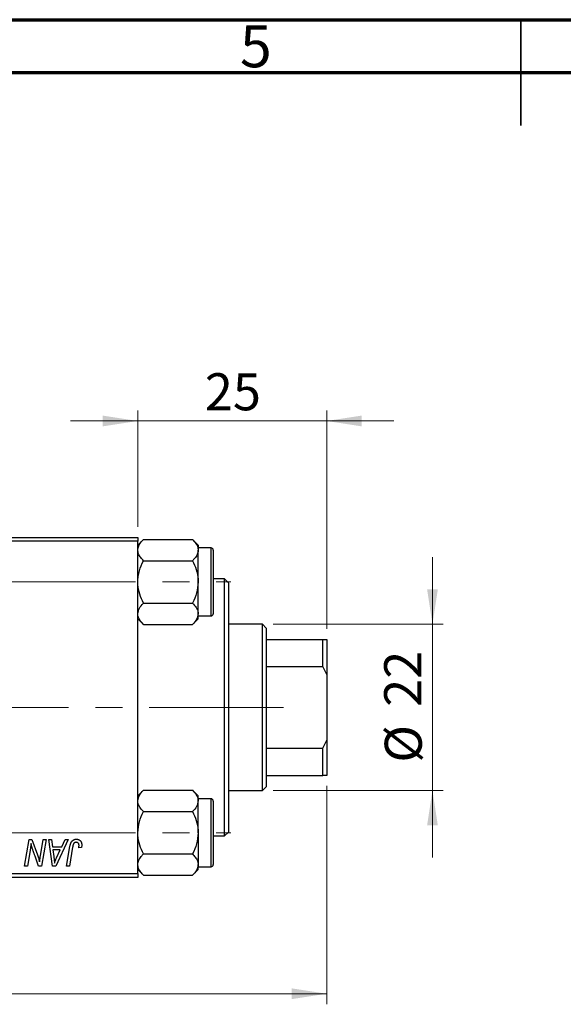
# Model space of a CAD drawing. Units: millimetres. Extents: x 15 to 417, y 5 to 292.
# Drawn here: x 168 to 219, y 199 to 292 of the extents above; entities that cross this region are included whole.
import ezdxf

# ---------------------------------------------------------------- set-up
doc = ezdxf.new("R2010")
doc.units = ezdxf.units.MM
doc.linetypes.add('CENTERX2', pattern=[20.32, 12.7, -2.54, 2.54, -2.54])
doc.styles.add('SLDTEXTSTYLE0', font='TXT', dxfattribs={"width": 0.75})
doc.dimstyles.new('SLDDIMSTYLE0', dxfattribs={"dimtxt": 3.5, "dimasz": 3.302, "dimexe": 0, "dimexo": 0.0625, "dimgap": 0.875, "dimtad": 1, "dimlfac": 1.4, "dimrnd": 1e-09, "dimzin": 12, "dimdsep": 46, "dimtxsty": 'SLDTEXTSTYLE0', "dimsah": 1, "dimcen": 0.09, "dimadec": 0, "dimazin": 3, "dimtfac": 1, "dimtofl": 0, "dimtmove": 0, "dimatfit": 3, "dimfxl": 1, "dimfrac": 2, "dimtolj": 1, "dimtzin": 12, "dimarcsym": 0})
doc.dimstyles.new('SLDDIMSTYLE1', dxfattribs={"dimtxt": 3.5, "dimasz": 3.302, "dimexe": 0, "dimexo": 0.0625, "dimgap": 0.875, "dimtad": 1, "dimdec": 0, "dimlfac": 1.4, "dimrnd": 1e-09, "dimzin": 12, "dimdsep": 46, "dimtxsty": 'SLDTEXTSTYLE0', "dimsah": 1, "dimcen": 0.09, "dimadec": 0, "dimazin": 3, "dimtfac": 1, "dimtdec": 0, "dimtmove": 0, "dimatfit": 0, "dimfxl": 1, "dimfrac": 2, "dimtolj": 1, "dimtzin": 12, "dimarcsym": 0})

# ---------------------------------------------------------------- blocks, each defined once
blk = doc.blocks.new('_D')
at = {"color": 7, "linetype": 'Continuous', "lineweight": 0}
for p, q in [((196.654, 219.556), (196.654, 198.909)), ((83.083, 209.913), (83.083, 198.909)), ((196.654, 199.909), (83.083, 199.909))]:
    blk.add_line(p, q, dxfattribs=at)
at = {"color": 7, "linetype": 'Continuous', "lineweight": 18}
for points in [[(83.083, 199.909), (86.385, 199.401), (86.385, 200.417)], [(196.654, 199.909), (193.352, 200.417), (193.352, 199.401)]]:
    blk.add_solid(points, dxfattribs=at)
at = {"color": 7, "linetype": 'Continuous', "lineweight": 18, "insert": (132.757, 204.421), "char_height": 3.5, "attachment_point": 1, "style": 'SLDTEXTSTYLE0'}
blk.add_mtext('159,00', dxfattribs=at)
blk = doc.blocks.new('_D_3')
at = {"color": 7, "linetype": 'Continuous', "lineweight": 0}
for p, q in [((178.797, 244.056), (178.797, 255.06)), ((196.654, 234.413), (196.654, 255.06)), ((178.797, 254.06), (172.447, 254.06)), ((196.654, 254.06), (178.797, 254.06)), ((196.654, 254.06), (203.004, 254.06))]:
    blk.add_line(p, q, dxfattribs=at)
at = {"color": 7, "linetype": 'Continuous', "lineweight": 18}
for points in [[(178.797, 254.06), (175.495, 254.568), (175.495, 253.552)], [(196.654, 254.06), (199.956, 253.552), (199.956, 254.568)]]:
    blk.add_solid(points, dxfattribs=at)
at = {"color": 7, "linetype": 'Continuous', "lineweight": 18, "insert": (185.14, 258.572), "char_height": 3.5, "attachment_point": 1, "style": 'SLDTEXTSTYLE0'}
blk.add_mtext('25', dxfattribs=at)
blk = doc.blocks.new('_D_4')
at = {"color": 7, "linetype": 'Continuous', "lineweight": 0}
for p, q in [((206.654, 234.842), (206.654, 241.192)), ((191.583, 234.842), (207.654, 234.842)), ((206.654, 219.127), (206.654, 234.842)), ((191.583, 219.127), (207.654, 219.127)), ((206.654, 219.127), (206.654, 212.777))]:
    blk.add_line(p, q, dxfattribs=at)
at = {"color": 7, "linetype": 'Continuous', "lineweight": 18}
for points in [[(206.654, 234.842), (207.162, 238.144), (206.146, 238.144)], [(206.654, 219.127), (206.146, 215.825), (207.162, 215.825)]]:
    blk.add_solid(points, dxfattribs=at)
at = {"color": 7, "linetype": 'Continuous', "lineweight": 18, "char_height": 3.5, "attachment_point": 1, "rotation": 90, "style": 'SLDTEXTSTYLE0'}
for s, insert in [('22', (202.089, 227.038)), ('%%c', (202.143, 221.759))]:
    blk.add_mtext(s, dxfattribs=dict(at, insert=insert))

msp = doc.modelspace()

# ---------------------------------------------------------------- linework, layer by layer
at = {"color": 7, "linetype": 'Continuous', "lineweight": 70}
for p, q in [((15, 292), (415, 292)), ((20, 287), (410, 287))]:
    msp.add_line(p, q, dxfattribs=at)
at = {"color": 7, "linetype": 'Continuous', "lineweight": 35}
for p, q in [((215, 292), (215, 282)), ((215, 287), (215, 292))]:
    msp.add_line(p, q, dxfattribs=at)
at = {"color": 7, "linetype": 'Continuous', "lineweight": 25}
for p, q in [((144.5114, 243.0561), (178.7971, 243.0561)), ((178.7971, 243.0561), (178.7971, 242.6989)), ((178.7971, 242.6989), (144.5114, 242.6989)), ((179.335, 242.8561), (178.7971, 242.3183)), ((178.7971, 211.2704), (178.7971, 242.6989)), ((179.335, 242.8561), (183.9736, 242.8561)), ((184.5114, 242.3183), (183.9736, 242.8561)), ((184.5114, 242.3183), (184.5114, 241.8525)), ((185.7257, 242.0561), (184.5114, 242.0561)), ((184.5114, 238.8418), (184.5114, 241.8525)), ((185.94, 241.8418), (185.94, 235.8418)), ((179.335, 240.8489), (183.9736, 240.8489)), ((184.5114, 235.8311), (184.5114, 238.8418)), ((187.0114, 239.1275), (185.94, 239.1275)), ((187.3686, 238.7704), (187.0114, 239.1275)), ((187.0114, 214.8418), (187.0114, 239.1275)), ((187.3686, 238.7704), (187.3686, 215.1989)), ((179.335, 236.8346), (183.9736, 236.8346)), ((184.5114, 235.3653), (184.5114, 235.8311)), ((184.5114, 235.6275), (185.7257, 235.6275)), ((178.7971, 235.3653), (179.335, 234.8275)), ((179.335, 234.8275), (183.9736, 234.8275)), ((183.9736, 234.8275), (184.5114, 235.3653)), ((190.5829, 234.8418), (187.3686, 234.8418)), ((190.94, 234.4846), (190.5829, 234.8418)), ((190.5829, 219.1275), (190.5829, 234.8418)), ((190.94, 234.4846), (190.94, 233.4132)), ((190.94, 233.4132), (190.94, 230.8477)), ((190.94, 233.4132), (196.2971, 233.4132)), ((196.2971, 230.8477), (196.2971, 233.4132)), ((196.2971, 233.4132), (196.6543, 233.4132)), ((196.6543, 233.4132), (196.6543, 230.0981)), ((190.94, 230.8477), (190.94, 223.1216)), ((190.94, 230.8477), (196.2971, 230.8477)), ((196.6543, 230.0981), (196.2971, 230.8477)), ((196.6543, 230.0981), (196.6543, 223.8711)), ((196.2971, 223.1216), (196.6543, 223.8711)), ((196.6543, 223.8711), (196.6543, 220.5561)), ((190.94, 223.1216), (190.94, 220.5561)), ((190.94, 223.1216), (196.2971, 223.1216)), ((196.2971, 220.5561), (196.2971, 223.1216)), ((190.94, 220.5561), (190.94, 219.4846)), ((190.94, 220.5561), (196.2971, 220.5561)), ((196.6543, 220.5561), (196.2971, 220.5561)), ((179.335, 219.1418), (178.7971, 218.604)), ((179.335, 219.1418), (183.9736, 219.1418)), ((184.5114, 218.604), (183.9736, 219.1418)), ((187.3686, 219.1275), (190.5829, 219.1275)), ((190.5829, 219.1275), (190.94, 219.4846)), ((184.5114, 218.1382), (184.5114, 218.604)), ((185.7257, 218.3418), (184.5114, 218.3418)), ((184.5114, 215.1275), (184.5114, 218.1382)), ((185.94, 218.1275), (185.94, 216.6275)), ((179.335, 217.1346), (183.9736, 217.1346)), ((185.94, 216.6275), (185.94, 212.1275)), ((184.5114, 215.1275), (184.5114, 212.1168)), ((187.0114, 214.8418), (187.3686, 215.1989)), ((168.1001, 211.9846), (168.5232, 214.4846)), ((168.5232, 214.4846), (168.7971, 214.4846)), ((168.7971, 214.4846), (169.3171, 213.0474)), ((169.5982, 212.9592), (169.8655, 214.4846)), ((170.1283, 214.4846), (169.7012, 211.9846)), ((169.8655, 214.4846), (170.1283, 214.4846)), ((170.3865, 214.4846), (170.6478, 214.4846)), ((170.729, 211.9846), (170.3865, 214.4846)), ((170.6478, 214.4846), (170.7315, 213.8028)), ((172.2078, 214.4846), (171.0465, 211.9846)), ((171.6193, 213.8028), (171.9262, 214.4846)), ((171.9262, 214.4846), (172.2078, 214.4846)), ((185.94, 214.8418), (187.0114, 214.8418)), ((168.6181, 213.4497), (168.3639, 211.9846)), ((170.7315, 213.8028), (171.6193, 213.8028)), ((170.768, 213.5106), (170.8578, 212.8816)), ((171.4767, 213.5106), (170.768, 213.5106)), ((171.1313, 212.7689), (171.4767, 213.5106)), ((172.0723, 211.9846), (172.3818, 213.817)), ((172.6354, 213.7546), (172.3356, 211.9846)), ((173.4821, 213.7379), (173.2214, 213.7054)), ((169.4272, 211.9846), (169.0868, 212.9267)), ((179.335, 213.1204), (183.9736, 213.1204)), ((168.3639, 211.9846), (168.1001, 211.9846)), ((169.7012, 211.9846), (169.4272, 211.9846)), ((171.0465, 211.9846), (170.729, 211.9846)), ((172.3356, 211.9846), (172.0723, 211.9846)), ((178.7971, 211.651), (179.335, 211.1132)), ((183.9736, 211.1132), (184.5114, 211.651)), ((184.5114, 211.651), (184.5114, 212.1168)), ((184.5114, 211.9132), (185.7257, 211.9132)), ((144.5114, 211.2704), (178.7971, 211.2704)), ((178.7971, 210.9132), (144.5114, 210.9132)), ((178.7971, 211.2704), (178.7971, 210.9132)), ((179.335, 211.1132), (183.9736, 211.1132))]:
    msp.add_line(p, q, dxfattribs=at)
at = {"color": 8, "linetype": 'Continuous', "lineweight": 25}
for p, q in [((185.7257, 235.6275), (185.7257, 242.0561)), ((185.7257, 216.7346), (185.7257, 218.3418)), ((185.7257, 211.9132), (185.7257, 216.7346))]:
    msp.add_line(p, q, dxfattribs=at)
at = {"color": 7, "linetype": 'CENTERX2', "lineweight": 18}
for p, q in [((64.2971, 238.8418), (187.5829, 238.8418)), ((192.5829, 226.9846), (120.3686, 226.9846)), ((64.2971, 215.1275), (187.5829, 215.1275))]:
    msp.add_line(p, q, dxfattribs=at)
at = {"color": 7, "linetype": 'Continuous', "lineweight": 25}
for centre, start, end in [((185.7257, 241.8418), 360, 90), ((185.7257, 235.8418), 270, 0), ((185.7257, 218.1275), 0, 90), ((185.7257, 212.1275), 270, 0)]:
    msp.add_arc(centre, 0.2143, start, end, dxfattribs=at)
for points, knots in [([(178.7971, 241.8525), (178.7973, 241.8642), (178.799, 242.0004), (178.8702, 242.2656), (179.0801, 242.588), (179.263, 242.7804), (179.335, 242.8561)], [0, 0, 0, 0, 0.0334314, 0.3900705, 0.7601916, 1, 1, 1, 1]), ([(183.9736, 242.8561), (184.0649, 242.7582), (184.2567, 242.5528), (184.4652, 242.2164), (184.4958, 241.975), (184.5114, 241.8525)], [0, 0, 0, 0, 0.3093119, 0.6493836, 1, 1, 1, 1]), ([(179.335, 240.8489), (179.2436, 240.9468), (179.0519, 241.1522), (178.8434, 241.4886), (178.8127, 241.73), (178.7971, 241.8525)], [0, 0, 0, 0, 0.30931194, 0.64938362, 1, 1, 1, 1]), ([(184.5114, 241.8525), (184.5113, 241.8408), (184.5095, 241.7046), (184.4383, 241.4394), (184.2285, 241.117), (184.0456, 240.9246), (183.9736, 240.8489)], [0, 0, 0, 0, 0.0334314, 0.3900705, 0.7601916, 1, 1, 1, 1]), ([(178.7971, 238.8418), (178.805, 239.0162), (178.821, 239.3687), (178.9761, 240.0539), (179.1923, 240.5328), (179.335, 240.8489)], [0, 0, 0, 0, 0.24970343, 0.5046176, 1, 1, 1, 1]), ([(183.9736, 240.8489), (184.0992, 240.5741), (184.3548, 240.0151), (184.5004, 239.322), (184.5095, 238.9258), (184.5114, 238.8418)], [0, 0, 0, 0, 0.4323818, 0.879547, 1, 1, 1, 1]), ([(179.335, 236.8346), (179.2093, 237.1095), (178.9538, 237.6685), (178.8082, 238.3616), (178.7991, 238.7577), (178.7971, 238.8418)], [0, 0, 0, 0, 0.4323818, 0.879547, 1, 1, 1, 1]), ([(184.5114, 238.8418), (184.4803, 238.4886), (184.4186, 237.788), (184.1212, 237.1507), (183.9736, 236.8346)], [0, 0, 0, 0, 0.5039946, 1, 1, 1, 1]), ([(178.7971, 235.8311), (178.8282, 236.0076), (178.8899, 236.358), (179.1874, 236.6766), (179.335, 236.8346)], [0, 0, 0, 0, 0.5039946, 1, 1, 1, 1]), ([(183.9736, 236.8346), (184.0992, 236.6972), (184.3548, 236.4177), (184.5004, 236.0712), (184.5095, 235.8731), (184.5114, 235.8311)], [0, 0, 0, 0, 0.43238179, 0.87954697, 1, 1, 1, 1]), ([(179.335, 234.8275), (179.2093, 234.9649), (178.9538, 235.2444), (178.8082, 235.591), (178.7991, 235.789), (178.7971, 235.8311)], [0, 0, 0, 0, 0.43238179, 0.87954697, 1, 1, 1, 1]), ([(184.5114, 235.8311), (184.4803, 235.6545), (184.4186, 235.3042), (184.1212, 234.9855), (183.9736, 234.8275)], [0, 0, 0, 0, 0.5039946, 1, 1, 1, 1]), ([(178.7971, 218.1382), (178.8282, 218.3148), (178.8899, 218.6651), (179.1874, 218.9837), (179.335, 219.1418)], [0, 0, 0, 0, 0.5039946, 1, 1, 1, 1]), ([(183.9736, 219.1418), (184.0992, 219.0044), (184.3548, 218.7249), (184.5004, 218.3783), (184.5095, 218.1802), (184.5114, 218.1382)], [0, 0, 0, 0, 0.4323818, 0.879547, 1, 1, 1, 1]), ([(179.335, 217.1346), (179.2093, 217.2721), (178.9538, 217.5516), (178.8082, 217.8981), (178.7991, 218.0962), (178.7971, 218.1382)], [0, 0, 0, 0, 0.4323818, 0.879547, 1, 1, 1, 1]), ([(184.5114, 218.1382), (184.4803, 217.9616), (184.4186, 217.6113), (184.1212, 217.2927), (183.9736, 217.1346)], [0, 0, 0, 0, 0.5039946, 1, 1, 1, 1]), ([(178.7971, 215.1275), (178.8282, 215.4806), (178.8899, 216.1813), (179.1874, 216.8186), (179.335, 217.1346)], [0, 0, 0, 0, 0.5039946, 1, 1, 1, 1]), ([(183.9736, 217.1346), (184.0992, 216.8598), (184.3548, 216.3008), (184.5004, 215.6077), (184.5095, 215.2116), (184.5114, 215.1275)], [0, 0, 0, 0, 0.4323818, 0.879547, 1, 1, 1, 1]), ([(179.335, 213.1204), (179.2093, 213.3952), (178.9538, 213.9542), (178.8082, 214.6473), (178.7991, 215.0434), (178.7971, 215.1275)], [0, 0, 0, 0, 0.4323818, 0.879547, 1, 1, 1, 1]), ([(184.5114, 215.1275), (184.4803, 214.7744), (184.4186, 214.0737), (184.1212, 213.4364), (183.9736, 213.1204)], [0, 0, 0, 0, 0.50399459, 1, 1, 1, 1]), ([(172.3818, 213.817), (172.3874, 213.8477), (172.3983, 213.9071), (172.4188, 213.9922), (172.4432, 214.0702), (172.4683, 214.1418), (172.4975, 214.2062), (172.5293, 214.2636), (172.5637, 214.3143), (172.6013, 214.358), (172.6414, 214.3958), (172.6845, 214.4278), (172.7295, 214.4556), (172.7771, 214.4786), (172.8278, 214.4958), (172.8809, 214.5078), (172.9363, 214.5158), (172.9743, 214.5167), (172.9936, 214.5171)], [0, 0, 0, 0, 0.0911127, 0.1765801, 0.2556846, 0.3297894, 0.3981379, 0.4620791, 0.5214381, 0.5768138, 0.6303118, 0.6822058, 0.7332337, 0.7847404, 0.8364742, 0.8892249, 0.9436037, 1, 1, 1, 1]), ([(172.9768, 214.2249), (172.9633, 214.2244), (172.9364, 214.2235), (172.8973, 214.2157), (172.8602, 214.2028), (172.8251, 214.1852), (172.7928, 214.1619), (172.763, 214.134), (172.7372, 214.0996), (172.7177, 214.0673), (172.7035, 214.0371), (172.6936, 214.0095), (172.6836, 213.9777), (172.6734, 213.9415), (172.6633, 213.9011), (172.6538, 213.8562), (172.644, 213.807), (172.6383, 213.7726), (172.6354, 213.7546)], [0, 0, 0, 0, 0.06318469, 0.12502249, 0.18510194, 0.24608984, 0.30711847, 0.3701259, 0.43587446, 0.50657754, 0.54572214, 0.59111448, 0.64321791, 0.70136321, 0.76636566, 0.8373319, 0.91524717, 1, 1, 1, 1]), ([(173.2452, 213.9231), (173.2445, 213.9456), (173.2431, 213.9886), (173.2285, 214.0491), (173.2053, 214.102), (173.1723, 214.1463), (173.1321, 214.1815), (173.0855, 214.2073), (173.0328, 214.2221), (172.9959, 214.2239), (172.9768, 214.2249)], [0, 0, 0, 0, 0.148499, 0.2825158, 0.4071628, 0.526583, 0.6434295, 0.7566074, 0.8747372, 1, 1, 1, 1]), ([(172.9936, 214.5171), (173.013, 214.5168), (173.0509, 214.5161), (173.1061, 214.5095), (173.1579, 214.498), (173.2071, 214.4839), (173.2524, 214.4636), (173.2949, 214.4398), (173.334, 214.4113), (173.3697, 214.3786), (173.4021, 214.3421), (173.4293, 214.3005), (173.4529, 214.255), (173.4721, 214.2051), (173.4867, 214.151), (173.4972, 214.093), (173.504, 214.0308), (173.5046, 213.9878), (173.5049, 213.9657)], [0, 0, 0, 0, 0.06813, 0.1325358, 0.1943164, 0.2536925, 0.3112246, 0.3676989, 0.4240706, 0.4802275, 0.5368722, 0.5945108, 0.6538279, 0.7160607, 0.7811272, 0.8497596, 0.9224018, 1, 1, 1, 1]), ([(168.7119, 214.1062), (168.6981, 213.9974), (168.6703, 213.7781), (168.6356, 213.5597), (168.6181, 213.4497)], [0, 0, 0, 0, 0.4961591, 1, 1, 1, 1]), ([(168.8453, 213.6166), (168.8347, 213.6509), (168.8121, 213.7234), (168.78, 213.8395), (168.746, 213.9683), (168.7236, 214.0588), (168.7119, 214.1062)], [0, 0, 0, 0, 0.2121775, 0.448901, 0.7114907, 1, 1, 1, 1]), ([(169.0868, 212.9267), (169.0743, 212.9604), (169.0497, 213.0262), (169.0141, 213.1229), (168.9814, 213.2156), (168.9495, 213.3036), (168.921, 213.388), (168.8934, 213.4678), (168.8685, 213.5437), (168.8529, 213.5928), (168.8453, 213.6166)], [0, 0, 0, 0, 0.1473319, 0.2884946, 0.4226039, 0.550785, 0.6725801, 0.7884488, 0.8972928, 1, 1, 1, 1]), ([(173.2214, 213.7054), (173.2251, 213.7281), (173.2322, 213.7703), (173.2388, 213.8295), (173.2441, 213.8793), (173.2448, 213.9095), (173.2452, 213.9231)], [0, 0, 0, 0, 0.3140156, 0.5868196, 0.8146584, 1, 1, 1, 1]), ([(173.5049, 213.9657), (173.5041, 213.9274), (173.5023, 213.8508), (173.4888, 213.7755), (173.4821, 213.7379)], [0, 0, 0, 0, 0.5007641, 1, 1, 1, 1]), ([(169.3171, 213.0474), (169.3374, 212.9846), (169.3765, 212.8633), (169.4306, 212.6871), (169.4774, 212.5231), (169.5045, 212.4173), (169.5175, 212.3666)], [0, 0, 0, 0, 0.2791353, 0.5384445, 0.7791571, 1, 1, 1, 1]), ([(169.5175, 212.3666), (169.5213, 212.4094), (169.5294, 212.4998), (169.5469, 212.6414), (169.5699, 212.7961), (169.5885, 212.9032), (169.5982, 212.9592)], [0, 0, 0, 0, 0.2155138, 0.4547053, 0.7153144, 1, 1, 1, 1]), ([(170.8578, 212.8816), (170.8621, 212.8511), (170.8705, 212.7917), (170.8815, 212.7042), (170.8919, 212.6207), (170.9004, 212.5408), (170.908, 212.4648), (170.9148, 212.3924), (170.9197, 212.3239), (170.9225, 212.2796), (170.9238, 212.2581)], [0, 0, 0, 0, 0.14700354, 0.28727155, 0.42172054, 0.54946356, 0.67140697, 0.78755976, 0.89706335, 1, 1, 1, 1]), ([(170.9238, 212.2581), (170.9365, 212.2957), (170.9633, 212.375), (171.0114, 212.4975), (171.068, 212.6301), (171.1096, 212.7213), (171.1313, 212.7689)], [0, 0, 0, 0, 0.21607031, 0.45479887, 0.71560384, 1, 1, 1, 1]), ([(178.7971, 212.1168), (178.7973, 212.1285), (178.799, 212.2646), (178.8702, 212.5298), (179.0801, 212.8523), (179.263, 213.0447), (179.335, 213.1204)], [0, 0, 0, 0, 0.0334314, 0.3900705, 0.7601916, 1, 1, 1, 1]), ([(183.9736, 213.1204), (184.0649, 213.0225), (184.2567, 212.8171), (184.4652, 212.4807), (184.4958, 212.2393), (184.5114, 212.1168)], [0, 0, 0, 0, 0.30931194, 0.64938362, 1, 1, 1, 1]), ([(179.335, 211.1132), (179.2436, 211.2111), (179.0519, 211.4165), (178.8434, 211.7528), (178.8127, 211.9942), (178.7971, 212.1168)], [0, 0, 0, 0, 0.3093119, 0.6493836, 1, 1, 1, 1]), ([(184.5114, 212.1168), (184.5113, 212.1051), (184.5095, 211.9689), (184.4383, 211.7037), (184.2285, 211.3813), (184.0456, 211.1889), (183.9736, 211.1132)], [0, 0, 0, 0, 0.0334314, 0.3900705, 0.7601916, 1, 1, 1, 1])]:
    msp.add_open_spline(points, degree=3, knots=knots, dxfattribs=at)

# ---------------------------------------------------------------- texts
at = {"color": 7, "linetype": 'Continuous', "lineweight": 0, "insert": (189.96, 291.4739), "char_height": 3.9688, "attachment_point": 2, "style": 'SLDTEXTSTYLE0'}
msp.add_mtext('5', dxfattribs=at)

# ---------------------------------------------------------------- dimensions: what is measured, and where the dimension line sits
at = {"color": 7, "linetype": 'Continuous', "lineweight": 18}
for base, p1, p2, dimstyle, picture, middle in [((178.7971, 254.06), (196.6543, 233.4132), (178.7971, 243.0561), 'SLDDIMSTYLE1', '_D_3', (187.7257, 254.06)), ((83.0829, 199.9093), (196.6543, 220.5561), (83.0829, 210.9132), 'SLDDIMSTYLE0', '_D', (139.8686, 199.9093))]:
    dim = msp.add_linear_dim(base=base, p1=p1, p2=p2, dimstyle=dimstyle, dxfattribs=at)
    dim.commit()
    dim.dimension.update_dxf_attribs({"geometry": picture, "text_midpoint": middle, "dimtype": 160})
dim = msp.add_linear_dim(base=(206.6543, 234.8418), p1=(190.5829, 219.1275), p2=(190.5829, 234.8418), angle=90, text='%%c<>', dimstyle='SLDDIMSTYLE1', dxfattribs=at)
dim.commit()
dim.dimension.update_dxf_attribs({"geometry": '_D_4', "text_midpoint": (206.6543, 226.9846), "dimtype": 160})

doc.saveas('drawing.dxf')
